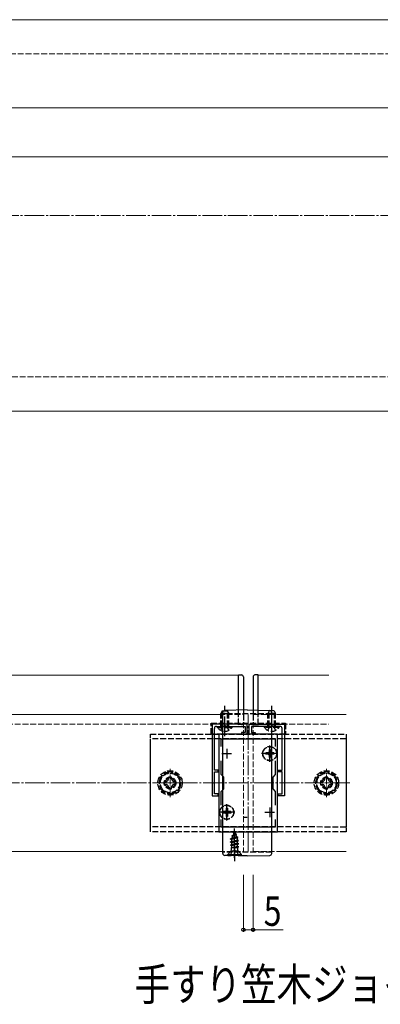
# Model space of a CAD drawing. Extents: x 0 to 2772, y 0 to 4488.
# Drawn here: x 1858 to 2042, y 985 to 1488 of the extents above; entities that cross this region are included whole.
import ezdxf

# ---------------------------------------------------------------- set-up
doc = ezdxf.new("R2010")
doc.units = 0
doc.linetypes.add('YCENTER_1', pattern=[13, 10, -1, 1, -1])
doc.linetypes.add('YHIDDEN_1', pattern=[4, 3, -1])
doc.layers.add('USER1', color=3, linetype='CONTINUOUS')
for name, color, linetype, lineweight in [('YKK_11', 7, 'CONTINUOUS', 30), ('YKK_12', 2, 'CONTINUOUS', 13), ('YKK_13', 4, 'CONTINUOUS', 30), ('YKK_D', 6, 'CONTINUOUS', 13), ('YSS_K', 3, 'CONTINUOUS', 13)]:
    doc.layers.add(name, color=color, linetype=linetype, lineweight=lineweight)
doc.styles.add('text-b', font='extslim2.shx', dxfattribs={"width": 0.8, "bigfont": 'extfont2.shx'})

msp = doc.modelspace()

# ---------------------------------------------------------------- linework, layer by layer
at = {"layer": 'YKK_11', "linetype": 'ByBlock', "lineweight": -2, "ltscale": 0.5}
for p, q in [((1956.32, 1128.17), (1956.32, 1091.67)), ((1974.32, 1128.17), (1956.32, 1128.17)), ((1958.52, 1127.07), (1962.36, 1127.07)), ((1962.36, 1127.07), (1962.55, 1127.19)), ((1962.55, 1127.19), (1963.1, 1127.19)), ((1963.1, 1127.19), (1963.28, 1127.07)), ((1963.28, 1127.07), (1973.22, 1127.07)), ((1973.22, 1127.07), (1973.22, 1123.97)), ((1974.32, 1123.17), (1974.32, 1128.17)), ((1975.32, 1123.17), (1975.32, 1128.17)), ((1975.32, 1128.17), (1993.32, 1128.17)), ((1986.36, 1127.07), (1976.42, 1127.07)), ((1976.42, 1127.07), (1976.42, 1123.97)), ((1986.55, 1127.19), (1986.36, 1127.07)), ((1987.1, 1127.19), (1986.55, 1127.19)), ((1987.28, 1127.07), (1987.1, 1127.19)), ((1991.12, 1127.07), (1987.28, 1127.07)), ((1993.32, 1128.17), (1993.32, 1091.67)), ((1957.52, 1104.67), (1957.52, 1126.07)), ((1959.82, 1123.17), (1959.82, 1073.17)), ((1989.82, 1123.17), (1959.82, 1123.17)), ((1973.22, 1123.97), (1971.32, 1123.97)), ((1971.32, 1123.97), (1971.32, 1123.17)), ((1971.32, 1123.17), (1974.32, 1123.17)), ((1978.32, 1123.17), (1975.32, 1123.17)), ((1976.42, 1123.97), (1978.32, 1123.97)), ((1978.32, 1123.97), (1978.32, 1123.17)), ((1989.82, 1073.17), (1989.82, 1123.17)), ((1992.12, 1104.67), (1992.12, 1126.07)), ((1961.02, 1116.81), (1961.02, 1120.67)), ((1961.02, 1120.67), (1988.62, 1120.67)), ((1988.62, 1120.67), (1988.62, 1116.81)), ((1961.02, 1102.47), (1961.02, 1109.54)), ((1988.62, 1109.54), (1988.62, 1102.47)), ((1959.52, 1104.67), (1957.52, 1104.67)), ((1957.52, 1098.63), (1957.52, 1103.87)), ((1957.52, 1103.87), (1959.52, 1103.87)), ((1959.52, 1103.87), (1959.52, 1104.67)), ((1962.32, 1101.17), (1961.02, 1102.47)), ((1988.62, 1102.47), (1987.32, 1101.17)), ((1990.12, 1103.87), (1990.12, 1104.67)), ((1990.12, 1104.67), (1992.12, 1104.67)), ((1992.12, 1103.87), (1990.12, 1103.87)), ((1992.12, 1098.63), (1992.12, 1103.87)), ((1957.4, 1098.45), (1957.52, 1098.63)), ((1957.4, 1097.9), (1957.4, 1098.45)), ((1957.52, 1097.71), (1957.4, 1097.9)), ((1957.52, 1092.67), (1957.52, 1097.71)), ((1962.32, 1095.17), (1962.32, 1101.17)), ((1987.32, 1101.17), (1987.32, 1095.17)), ((1992.24, 1098.45), (1992.12, 1098.63)), ((1992.12, 1097.71), (1992.24, 1097.9)), ((1992.12, 1092.67), (1992.12, 1097.71)), ((1992.24, 1097.9), (1992.24, 1098.45)), ((1959.52, 1092.67), (1957.52, 1092.67)), ((1959.52, 1091.67), (1959.52, 1092.67)), ((1961.02, 1093.87), (1962.32, 1095.17)), ((1961.02, 1086.81), (1961.02, 1093.87)), ((1987.32, 1095.17), (1988.62, 1093.87)), ((1988.62, 1093.87), (1988.62, 1086.81)), ((1990.12, 1091.67), (1990.12, 1092.67)), ((1990.12, 1092.67), (1992.12, 1092.67)), ((1956.32, 1091.67), (1959.52, 1091.67)), ((1993.32, 1091.67), (1990.12, 1091.67)), ((1961.02, 1075.67), (1961.02, 1079.54)), ((1988.62, 1079.54), (1988.62, 1075.67)), ((1988.62, 1079.54), (1988.62, 1075.67)), ((1959.82, 1073.17), (1989.82, 1073.17)), ((1988.62, 1075.67), (1961.02, 1075.67))]:
    msp.add_line(p, q, dxfattribs=at)
at = {"layer": 'YKK_11', "ltscale": 0.5}
for p, q in [((1961.32, 1113.17), (1966.32, 1113.17)), ((1963.82, 1115.67), (1963.82, 1110.67)), ((1983.32, 1113.17), (1988.32, 1113.17)), ((1985.82, 1115.67), (1985.82, 1110.67)), ((1961.32, 1083.17), (1966.32, 1083.17)), ((1963.82, 1085.67), (1963.82, 1080.67)), ((1983.32, 1083.17), (1988.32, 1083.17)), ((1985.82, 1085.67), (1985.82, 1080.67))]:
    msp.add_line(p, q, dxfattribs=at)
at = {"layer": 'YKK_11', "linetype": 'ByBlock', "lineweight": -2, "ltscale": 0.5}
for centre, start, end in [((1958.52, 1126.07), 90, 180), ((1991.12, 1126.07), 0, 90)]:
    msp.add_arc(centre, 1, start, end, dxfattribs=at)
at = {"layer": 'YKK_12'}
for p, q in [((1563.3, 1488.17), (2214.68, 1488.17)), ((2168.45, 1443.17), (1168.45, 1443.17)), ((1168.45, 1418.17), (2168.45, 1418.17)), ((1563.3, 1288.17), (2214.68, 1288.17)), ((1969.82, 1153.17), (1519.82, 1153.17)), ((1969.82, 1133.17), (1969.82, 1153.17)), ((2016.05, 1153.17), (1979.82, 1153.17)), ((1979.82, 1133.17), (1979.82, 1153.17)), ((1611.82, 1133.17), (1959.82, 1133.17)), ((1989.82, 1133.17), (2024.82, 1133.17)), ((1611.82, 1063.17), (1959.82, 1063.17)), ((1989.82, 1063.17), (2024.82, 1063.17))]:
    msp.add_line(p, q, dxfattribs=at)
at = {"layer": 'YKK_12', "linetype": 'YHIDDEN_1'}
for p, q in [((1959.82, 1133.17), (1972.32, 1133.17)), ((1969.82, 1128.17), (1969.82, 1133.17)), ((1972.32, 1133.17), (1972.32, 1063.17)), ((1977.32, 1133.17), (1977.32, 1063.17)), ((1977.32, 1133.17), (1989.82, 1133.17)), ((1979.82, 1128.17), (1979.82, 1133.17)), ((1539.39, 1128.17), (1969.82, 1128.17)), ((1979.82, 1128.17), (2016.05, 1128.17)), ((1959.82, 1063.17), (1972.32, 1063.17)), ((1977.32, 1063.17), (1989.82, 1063.17))]:
    msp.add_line(p, q, dxfattribs=at)
at = {"layer": 'YKK_12', "linetype": 'YCENTER_1'}
msp.add_line((1974.82, 1063.17), (1974.82, 1133.17), dxfattribs=at)
at = {"layer": 'YKK_13'}
for p, q in [((1969.82, 1153.47), (1971.38, 1153.38)), ((1969.82, 1133.17), (1969.82, 1153.47)), ((1972.32, 1152.38), (1972.32, 1152.08)), ((1977.32, 1152.38), (1977.32, 1152.08)), ((1979.82, 1153.47), (1978.26, 1153.38)), ((1979.82, 1133.17), (1979.82, 1153.47)), ((1972.32, 1152.08), (1972.32, 1133.17)), ((1977.32, 1152.08), (1977.32, 1133.17)), ((1961.82, 1062.17), (1961.82, 1134.17)), ((1974.32, 1135.47), (1962.8, 1135.17)), ((1974.32, 1135.47), (1985.85, 1135.17)), ((1986.82, 1062.17), (1986.82, 1134.17)), ((1972.32, 1129.27), (1972.32, 1128.97)), ((1977.32, 1129.27), (1977.32, 1128.97)), ((1964.45, 1061.13), (1962.8, 1061.17)), ((1964.45, 1061.13), (1964.48, 1061.13)), ((1964.48, 1061.13), (1964.52, 1061.13)), ((1964.52, 1061.13), (1964.55, 1061.13)), ((1964.55, 1061.13), (1964.59, 1061.12)), ((1966.14, 1061.11), (1966.06, 1061.11)), ((1966.22, 1061.11), (1966.14, 1061.11)), ((1966.31, 1061.11), (1966.22, 1061.11)), ((1966.39, 1061.11), (1966.31, 1061.11)), ((1966.47, 1061.11), (1966.39, 1061.11)), ((1966.56, 1061.11), (1966.47, 1061.11)), ((1966.65, 1061.11), (1966.56, 1061.11)), ((1966.74, 1061.11), (1966.65, 1061.11)), ((1966.82, 1061.11), (1966.74, 1061.11)), ((1966.91, 1061.11), (1966.82, 1061.11)), ((1967, 1061.11), (1966.91, 1061.11)), ((1967.09, 1061.11), (1967, 1061.11)), ((1967.18, 1061.11), (1967.09, 1061.11)), ((1967.27, 1061.11), (1967.18, 1061.11)), ((1967.36, 1061.1), (1967.27, 1061.11)), ((1967.46, 1061.1), (1967.36, 1061.1)), ((1967.55, 1061.1), (1967.46, 1061.1)), ((1967.64, 1061.1), (1967.55, 1061.1)), ((1967.73, 1061.1), (1967.64, 1061.1)), ((1967.82, 1061.09), (1967.73, 1061.1)), ((1971.01, 1060.95), (1970.97, 1060.96)), ((1971.05, 1060.95), (1971.01, 1060.95)), ((1971.09, 1060.95), (1971.05, 1060.95)), ((1971.13, 1060.95), (1971.09, 1060.95)), ((1971.17, 1060.96), (1971.13, 1060.95)), ((1971.18, 1060.96), (1971.17, 1060.96)), ((1974.32, 1060.87), (1971.18, 1060.96)), ((1974.32, 1060.87), (1985.85, 1061.17))]:
    msp.add_line(p, q, dxfattribs=at)
at = {"layer": 'YKK_13', "linetype": 'YCENTER_1'}
for p, q in [((1962.82, 1122.07), (1962.82, 1137.57)), ((1986.82, 1122.07), (1986.82, 1137.57)), ((1985.82, 1109.02), (1985.82, 1117.32)), ((1989.97, 1113.17), (1981.67, 1113.17)), ((1963.82, 1079.02), (1963.82, 1087.32)), ((1967.97, 1083.17), (1959.67, 1083.17)), ((1967.82, 1059.87), (1967.82, 1074.87)), ((1967.82, 1065.02), (1967.82, 1058.16))]:
    msp.add_line(p, q, dxfattribs=at)
at = {"layer": 'YKK_13', "linetype": 'YHIDDEN_1'}
for p, q in [((1961.52, 1135.07), (1960.82, 1133.67)), ((1960.82, 1127.07), (1960.82, 1133.67)), ((1960.82, 1133.67), (1964.82, 1133.67)), ((1961.48, 1127.07), (1961.48, 1134.98)), ((1961.52, 1135.07), (1964.12, 1135.07)), ((1986.82, 1133.47), (1961.82, 1133.47)), ((1964.12, 1135.07), (1964.82, 1133.67)), ((1964.17, 1127.07), (1964.17, 1134.98)), ((1964.82, 1127.07), (1964.82, 1133.67)), ((1969.82, 1127.87), (1969.82, 1133.17)), ((1972.32, 1133.17), (1972.32, 1129.27)), ((1977.32, 1133.17), (1977.32, 1129.27)), ((1979.82, 1127.87), (1979.82, 1133.17)), ((1985.52, 1135.07), (1984.82, 1133.67)), ((1988.82, 1133.67), (1984.82, 1133.67)), ((1984.82, 1127.07), (1984.82, 1133.67)), ((1985.48, 1127.07), (1985.48, 1134.98)), ((1988.12, 1135.07), (1985.52, 1135.07)), ((1988.12, 1135.07), (1988.82, 1133.67)), ((1988.17, 1127.07), (1988.17, 1134.98)), ((1988.82, 1127.07), (1988.82, 1133.67)), ((1955.82, 1128.67), (1993.82, 1128.67)), ((1955.82, 1123.17), (1955.82, 1128.67)), ((1959.07, 1126.56), (1959.07, 1127.07)), ((1959.07, 1127.07), (1966.57, 1127.07)), ((1961.68, 1126.92), (1962.82, 1127.53)), ((1963.97, 1126.92), (1962.82, 1127.53)), ((1966.57, 1126.56), (1966.57, 1127.07)), ((1971.38, 1127.97), (1969.82, 1127.87)), ((1978.26, 1127.97), (1979.82, 1127.87)), ((1983.07, 1126.56), (1983.07, 1127.07)), ((1990.57, 1127.07), (1983.07, 1127.07)), ((1985.68, 1126.92), (1986.82, 1127.53)), ((1987.97, 1126.92), (1986.82, 1127.53)), ((1990.57, 1126.56), (1990.57, 1127.07)), ((1993.82, 1128.67), (1993.82, 1123.17)), ((1924.82, 1073.17), (1924.82, 1123.17)), ((1924.82, 1123.17), (2024.82, 1123.17)), ((1993.82, 1123.17), (1955.82, 1123.17)), ((1959.07, 1126.56), (1966.57, 1126.56)), ((1960.77, 1125.06), (1961.68, 1126.92)), ((1964.87, 1125.06), (1963.97, 1126.92)), ((1990.57, 1126.56), (1983.07, 1126.56)), ((1984.77, 1125.06), (1985.68, 1126.92)), ((1988.87, 1125.06), (1987.97, 1126.92)), ((2024.82, 1123.17), (2024.82, 1073.17)), ((1924.82, 1075.68), (1924.82, 1120.67)), ((2024.82, 1120.67), (1924.82, 1120.67)), ((2024.82, 1120.67), (2024.82, 1075.67)), ((1983.77, 1113.52), (1983.77, 1112.82)), ((1984.97, 1113.52), (1983.77, 1113.52)), ((1984.97, 1112.82), (1983.77, 1112.82)), ((1986.17, 1115.22), (1985.47, 1115.22)), ((1985.47, 1115.22), (1985.47, 1114.02)), ((1985.47, 1112.32), (1985.47, 1111.12)), ((1986.17, 1115.22), (1986.17, 1114.02)), ((1986.17, 1112.32), (1986.17, 1111.12)), ((1987.87, 1113.52), (1986.67, 1113.52)), ((1987.87, 1112.82), (1986.67, 1112.82)), ((1987.87, 1113.52), (1987.87, 1112.82)), ((1986.17, 1111.12), (1985.47, 1111.12)), ((1934.82, 1103.95), (1929.82, 1101.06)), ((1939.82, 1101.06), (1934.82, 1103.95)), ((2014.82, 1103.95), (2009.82, 1101.06)), ((2019.82, 1101.06), (2014.82, 1103.95)), ((1929.82, 1101.06), (1929.82, 1095.29)), ((1931.82, 1098.93), (1931.82, 1097.41)), ((1932.54, 1098.93), (1931.82, 1098.93)), ((1931.82, 1097.41), (1932.54, 1097.41)), ((1935.58, 1101.17), (1934.06, 1101.17)), ((1934.06, 1101.17), (1934.06, 1100.45)), ((1935.58, 1100.45), (1935.58, 1101.17)), ((1937.82, 1098.93), (1937.1, 1098.93)), ((1937.1, 1097.41), (1937.82, 1097.41)), ((1937.82, 1097.41), (1937.82, 1098.93)), ((1939.82, 1095.29), (1939.82, 1101.06)), ((2009.82, 1101.06), (2009.82, 1095.29)), ((2011.82, 1098.93), (2011.82, 1097.41)), ((2012.54, 1098.93), (2011.82, 1098.93)), ((2011.82, 1097.41), (2012.54, 1097.41)), ((2015.58, 1101.17), (2014.06, 1101.17)), ((2014.06, 1101.17), (2014.06, 1100.45)), ((2015.58, 1100.45), (2015.58, 1101.17)), ((2017.82, 1098.93), (2017.1, 1098.93)), ((2017.1, 1097.41), (2017.82, 1097.41)), ((2017.82, 1097.41), (2017.82, 1098.93)), ((2019.82, 1095.29), (2019.82, 1101.06)), ((1929.82, 1095.29), (1934.82, 1092.4)), ((1934.06, 1095.89), (1934.06, 1095.17)), ((1934.06, 1095.17), (1935.58, 1095.17)), ((1934.82, 1092.4), (1939.82, 1095.29)), ((1935.58, 1095.17), (1935.58, 1095.89)), ((2009.82, 1095.29), (2014.82, 1092.4)), ((2014.06, 1095.89), (2014.06, 1095.17)), ((2014.06, 1095.17), (2015.58, 1095.17)), ((2014.82, 1092.4), (2019.82, 1095.29)), ((2015.58, 1095.17), (2015.58, 1095.89)), ((1961.77, 1083.52), (1961.77, 1082.82)), ((1962.97, 1083.52), (1961.77, 1083.52)), ((1962.97, 1082.82), (1961.77, 1082.82)), ((1964.17, 1085.22), (1963.47, 1085.22)), ((1963.47, 1085.22), (1963.47, 1084.02)), ((1963.47, 1082.32), (1963.47, 1081.12)), ((1964.17, 1085.22), (1964.17, 1084.02)), ((1964.17, 1082.32), (1964.17, 1081.12)), ((1965.87, 1083.52), (1964.67, 1083.52)), ((1965.87, 1082.82), (1964.67, 1082.82)), ((1965.87, 1083.52), (1965.87, 1082.82)), ((1964.17, 1081.12), (1963.47, 1081.12)), ((1972.32, 1080.67), (1974.32, 1080.67)), ((2024.82, 1075.67), (1924.82, 1075.68)), ((2024.82, 1073.17), (1924.82, 1073.17)), ((1966.42, 1071.19), (1968.87, 1071.99)), ((1966.42, 1071.09), (1968.87, 1071.89)), ((1966.79, 1070.88), (1968.52, 1071.69)), ((1967.82, 1073.37), (1967.08, 1071.57)), ((1967.08, 1071.57), (1968.25, 1072.35)), ((1967.22, 1072.78), (1967.69, 1073.05)), ((1967.22, 1072.68), (1967.22, 1072.78)), ((1967.22, 1072.68), (1967.48, 1072.54)), ((1967.82, 1073.37), (1968.25, 1072.35)), ((1968.25, 1072.35), (1968.87, 1071.99)), ((1968.52, 1071.69), (1968.87, 1071.89)), ((1968.52, 1071.69), (1968.89, 1070.79)), ((1968.87, 1071.89), (1968.87, 1071.99)), ((1965.82, 1069.6), (1969.57, 1070.4)), ((1965.82, 1069.5), (1969.57, 1070.3)), ((1965.82, 1069.6), (1966.4, 1069.94)), ((1965.82, 1069.5), (1965.82, 1069.6)), ((1965.82, 1069.5), (1966.35, 1069.2)), ((1969.82, 1068.81), (1965.82, 1068.01)), ((1965.82, 1067.91), (1969.82, 1068.71)), ((1965.82, 1068.01), (1966.35, 1068.32)), ((1965.82, 1067.91), (1965.82, 1068.01)), ((1965.82, 1067.91), (1966.35, 1067.61)), ((1965.82, 1066.42), (1969.82, 1067.22)), ((1969.82, 1067.12), (1965.82, 1066.32)), ((1965.82, 1066.42), (1966.35, 1066.73)), ((1969.19, 1070.08), (1966.35, 1069.2)), ((1966.35, 1068.32), (1966.35, 1069.2)), ((1966.35, 1068.32), (1969.3, 1069.11)), ((1969.3, 1068.4), (1966.35, 1067.61)), ((1966.35, 1066.73), (1966.35, 1067.61)), ((1966.35, 1066.73), (1969.3, 1067.52)), ((1969.3, 1066.81), (1966.35, 1066.02)), ((1966.79, 1070.88), (1966.4, 1069.94)), ((1966.4, 1069.94), (1968.89, 1070.79)), ((1966.42, 1071.19), (1967.08, 1071.57)), ((1966.42, 1071.09), (1966.42, 1071.19)), ((1966.42, 1071.09), (1966.79, 1070.88)), ((1968.89, 1070.79), (1969.57, 1070.4)), ((1969.19, 1070.08), (1969.57, 1070.3)), ((1969.19, 1070.08), (1969.3, 1069.81)), ((1969.3, 1069.11), (1969.3, 1069.81)), ((1969.3, 1069.11), (1969.82, 1068.81)), ((1969.3, 1068.4), (1969.82, 1068.71)), ((1969.3, 1067.52), (1969.3, 1068.4)), ((1969.3, 1067.52), (1969.82, 1067.22)), ((1969.3, 1066.81), (1969.82, 1067.12)), ((1969.3, 1065.93), (1969.3, 1066.81)), ((1969.57, 1070.3), (1969.57, 1070.4)), ((1969.82, 1068.71), (1969.82, 1068.81)), ((1969.82, 1067.12), (1969.82, 1067.22)), ((1986.82, 1062.87), (1961.82, 1062.87)), ((1964.32, 1061.62), (1965.95, 1063.25)), ((1964.32, 1061.37), (1964.32, 1061.62)), ((1964.32, 1061.62), (1971.32, 1061.62)), ((1965.77, 1061.37), (1966.68, 1063.19)), ((1965.82, 1066.32), (1965.82, 1066.42)), ((1965.82, 1066.32), (1966.35, 1066.02)), ((1966.04, 1064.96), (1966.35, 1065.14)), ((1969.46, 1064.96), (1966.04, 1064.96)), ((1969.57, 1063.37), (1966.07, 1063.37)), ((1966.19, 1063.82), (1966.19, 1064.96)), ((1966.35, 1065.14), (1966.35, 1066.02)), ((1966.35, 1065.14), (1969.3, 1065.93)), ((1966.46, 1064.96), (1969.82, 1065.63)), ((1966.68, 1063.19), (1967.82, 1063.8)), ((1969.82, 1065.53), (1966.97, 1064.96)), ((1968.97, 1063.19), (1967.82, 1063.8)), ((1969.3, 1065.22), (1968.32, 1064.96)), ((1969.87, 1061.37), (1968.97, 1063.19)), ((1969.3, 1065.93), (1969.82, 1065.63)), ((1969.3, 1065.22), (1969.82, 1065.53)), ((1969.3, 1064.96), (1969.3, 1065.22)), ((1969.46, 1063.82), (1969.46, 1064.96)), ((1971.32, 1061.62), (1969.69, 1063.25)), ((1969.82, 1065.53), (1969.82, 1065.63)), ((1971.32, 1061.37), (1971.32, 1061.62)), ((1964.32, 1061.37), (1971.32, 1061.37))]:
    msp.add_line(p, q, dxfattribs=at)
at = {"layer": 'YKK_13', "linetype": 'YCENTER_1', "lineweight": 13, "ltscale": 0.5}
for p, q in [((1934.82, 1090.92), (1934.82, 1105.42)), ((2014.82, 1090.92), (2014.82, 1105.42)), ((1927.57, 1098.17), (1942.07, 1098.17)), ((2007.57, 1098.17), (2022.07, 1098.17))]:
    msp.add_line(p, q, dxfattribs=at)
at = {"layer": 'YKK_13', "linetype": 'YHIDDEN_1'}
for centre, radius in [((1985.82, 1113.17), 3.65), ((1985.82, 1113.17), 3.5), ((1934.82, 1098.17), 6.25), ((1934.82, 1098.17), 5), ((2014.82, 1098.17), 6.25), ((2014.82, 1098.17), 5), ((1934.82, 1098.17), 3), ((1934.82, 1098.17), 2.5), ((2014.82, 1098.17), 3), ((2014.82, 1098.17), 2.5), ((1963.82, 1083.17), 3.65), ((1963.82, 1083.17), 3.5)]:
    msp.add_circle(centre, radius, dxfattribs=at)
at = {"layer": 'YKK_13'}
for centre, start, end in [((1971.32, 1152.38), 0, 86.5), ((1978.32, 1152.38), 93.5, 180), ((1962.82, 1134.17), 91.5, 180), ((1985.82, 1134.17), 0, 88.5), ((1962.82, 1062.17), 180, 268.5), ((1985.82, 1062.17), 271.5, 0)]:
    msp.add_arc(centre, 1, start, end, dxfattribs=at)
at = {"layer": 'YKK_13', "linetype": 'YHIDDEN_1'}
for centre, radius, start, end in [((1971.32, 1128.97), 1, 273.5, 0), ((1978.32, 1128.97), 1, 180, 266.5), ((1962.82, 1129.1), 4.53, 214.0667, 325.9333), ((1986.82, 1129.1), 4.53, 214.0667, 325.9333), ((1984.97, 1114.02), 0.5, 270, 0), ((1984.97, 1112.32), 0.5, 0, 90), ((1986.67, 1114.02), 0.5, 180, 270), ((1986.67, 1112.32), 0.5, 90, 180), ((1934.82, 1098.17), 5.58, 93.7485, 146.2515), ((1934.82, 1098.17), 5.58, 33.7485, 86.2515), ((2014.82, 1098.17), 5.58, 93.7485, 146.2515), ((2014.82, 1098.17), 5.58, 33.7485, 86.2515), ((1934.82, 1098.17), 5.58, 153.7485, 206.2515), ((1932.54, 1100.45), 1.52, 270, 0), ((1932.54, 1095.89), 1.52, 0, 90), ((1937.1, 1100.45), 1.52, 180, 270), ((1937.1, 1095.89), 1.52, 90, 180), ((1934.82, 1098.17), 5.58, 333.7485, 26.2515), ((2014.82, 1098.17), 5.58, 153.7485, 206.2515), ((2012.54, 1100.45), 1.52, 270, 0), ((2012.54, 1095.89), 1.52, 0, 90), ((2017.1, 1100.45), 1.52, 180, 270), ((2017.1, 1095.89), 1.52, 90, 180), ((2014.82, 1098.17), 5.58, 333.7485, 26.2515), ((1934.82, 1098.17), 5.58, 213.7485, 266.2515), ((1934.82, 1098.17), 5.58, 273.7485, 326.2515), ((2014.82, 1098.17), 5.58, 213.7485, 266.2515), ((2014.82, 1098.17), 5.58, 273.7485, 326.2515), ((1962.97, 1084.02), 0.5, 270, 0), ((1962.97, 1082.32), 0.5, 0, 90), ((1964.67, 1084.02), 0.5, 180, 270), ((1964.67, 1082.32), 0.5, 90, 180), ((1965.39, 1063.82), 0.8, 315, 0), ((1970.26, 1063.82), 0.8, 180, 225)]:
    msp.add_arc(centre, radius, start, end, dxfattribs=at)
at = {"layer": 'YKK_13'}
for points in [[(1964.59, 1061.12), (1965.08, 1061.12), (1965.57, 1061.12), (1966.06, 1061.11)], [(1969.78, 1061.02), (1969.12, 1061.04), (1968.47, 1061.07), (1967.82, 1061.09)], [(1970.97, 1060.96), (1970.57, 1060.98), (1970.17, 1061), (1969.78, 1061.02)]]:
    msp.add_open_spline(points, degree=3, dxfattribs=at)
at = {"layer": 'YKK_D'}
for p, q in [((1972.32, 1051.17), (1972.32, 1022.17)), ((1977.32, 1051.17), (1977.32, 1022.17)), ((1972.32, 1023.17), (1977.32, 1023.17)), ((1977.32, 1023.17), (1992.72, 1023.17))]:
    msp.add_line(p, q, dxfattribs=at)
at = {"layer": 'YKK_D', "linetype": 'ByBlock', "lineweight": -2}
for centre in [(1972.32, 1023.17), (1977.32, 1023.17)]:
    msp.add_circle(centre, 0.85, dxfattribs=at)
at = {"layer": 'YSS_K', "linetype": 'YHIDDEN_1'}
for p, q in [((1140.95, 1470.67), (2214.68, 1470.67)), ((1305.95, 1305.67), (2214.68, 1305.67))]:
    msp.add_line(p, q, dxfattribs=at)
at = {"layer": 'YSS_K', "linetype": 'YCENTER_1'}
for p, q in [((1223.45, 1388.17), (2217.68, 1388.17)), ((1574.82, 1098.17), (2027.82, 1098.17))]:
    msp.add_line(p, q, dxfattribs=at)

# ---------------------------------------------------------------- texts
at = {"layer": 'USER1', "style": 'text-b', "width": 0.8}
msp.add_text('手すり笠木ジョイント部', height=16.626, dxfattribs=at).set_placement((1916.73, 986.91))
at = {"layer": 'YKK_D', "style": 'text-b', "width": 0.8}
msp.add_text('5', height=15, dxfattribs=at).set_placement((1982.72, 1025.17))

doc.saveas('drawing.dxf')
